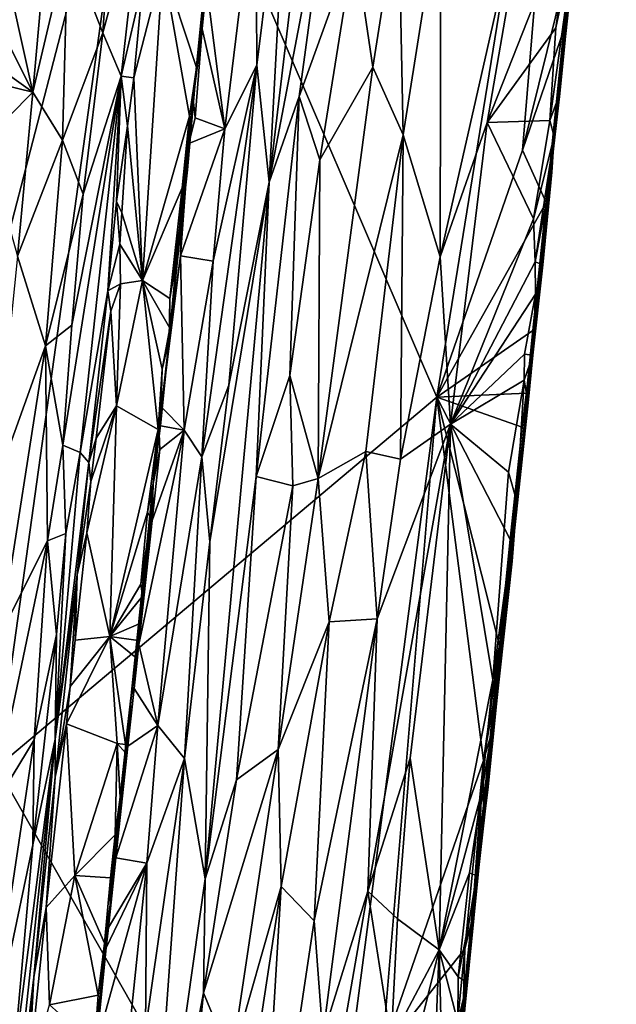
# Model space of a CAD drawing. Units: metres. Extents: x 21.3 to 29.9, y -9.5 to 16.
# Drawn here: x 26.6 to 28.2, y -4.6 to -1.9 of the extents above; entities that cross this region are included whole.
import ezdxf

# ---------------------------------------------------------------- set-up
doc = ezdxf.new("R2010")
doc.units = ezdxf.units.M

msp = doc.modelspace()

# ---------------------------------------------------------------- linework, layer by layer
at = {"layer": '1'}
for points in [[(28.0556, -2.3168, 0.2817), (28.1613, -1.2669, 0.106), (28.2365, -0.5648, 0.3502)], [(28.0556, -2.3168, 0.2817), (28.2365, -0.5648, 0.3502), (28.1682, -1.261, 0.8201)], [(27.7485, -2.9048, -0.2315), (26.9505, -1.0477, -1.2292), (28.1099, -0.6698, -0.1045)], [(27.7485, -2.9048, -0.2315), (28.1099, -0.6698, -0.1045), (27.9814, -2.2336, -0.0691)], [(27.9814, -2.2336, -0.0691), (28.1099, -0.6698, -0.1045), (28.1155, -1.6899, 0.009)], [(26.552, -3.9109, -1.3254), (26.5742, -2.4989, -1.4517), (26.9505, -1.0477, -1.2292)], [(27.7485, -2.9048, -0.2315), (26.552, -3.9109, -1.3254), (26.9505, -1.0477, -1.2292)], [(26.5742, -2.4989, -1.4517), (26.593, -1.7068, -1.5159), (26.9505, -1.0477, -1.2292)], [(27.4315, -1.1472, 0.6605), (27.3486, -1.2782, 0.5072), (27.2924, -2.3201, 0.631)], [(27.4315, -1.1472, 0.6605), (27.2924, -2.3201, 0.631), (27.4642, -1.4185, 0.7529)], [(26.5671, -1.7019, -0.2567), (26.6496, -2.0756, -0.2062), (26.7317, -1.1528, -0.2145)], [(26.7317, -1.1528, -0.2145), (26.6496, -2.0756, -0.2062), (26.745, -1.671, -0.1739)], [(27.2559, -1.4849, 0.4064), (27.2585, -2.0019, 0.4797), (27.3486, -1.2782, 0.5072)], [(27.3486, -1.2782, 0.5072), (27.2585, -2.0019, 0.4797), (27.2924, -2.3201, 0.631)], [(28.0556, -2.3168, 0.2817), (28.1682, -1.261, 0.8201), (28.1542, -1.4053, 0.8201)], [(28.0556, -2.3168, 0.2817), (28.1155, -1.6899, 0.009), (28.1613, -1.2669, 0.106)], [(27.7588, -1.5426, 0.9396), (27.7576, -2.5232, 0.9433), (28.0288, -1.3265, 0.9144)], [(28.0288, -1.3265, 0.9144), (27.7576, -2.5232, 0.9433), (27.8851, -2.158, 0.9239)], [(28.0288, -1.3265, 0.9144), (27.8851, -2.158, 0.9239), (28.1198, -1.5624, 0.853)], [(27.2924, -2.3201, 0.631), (27.3737, -2.0871, 0.7295), (27.4642, -1.4185, 0.7529)], [(27.4642, -1.4185, 0.7529), (27.3737, -2.0871, 0.7295), (27.5245, -1.6706, 0.8375)], [(28.1255, -1.6497, 0.8365), (28.0556, -2.3168, 0.2817), (28.1542, -1.4053, 0.8201)], [(27.122, -1.785, 0.3376), (27.1721, -2.1753, 0.3978), (27.2559, -1.4849, 0.4064)], [(27.2559, -1.4849, 0.4064), (27.1721, -2.1753, 0.3978), (27.2585, -2.0019, 0.4797)], [(26.8653, -1.5366, -0.0693), (26.8396, -1.9138, -0.05), (26.9473, -1.5163, 0.1104)], [(26.8396, -1.9138, -0.05), (26.8898, -2.0316, 0.0961), (26.9473, -1.5163, 0.1104)], [(26.9473, -1.5163, 0.1104), (26.8898, -2.0316, 0.0961), (26.9486, -1.7777, 0.2068)], [(26.745, -1.671, -0.1739), (26.8396, -1.9138, -0.05), (26.8653, -1.5366, -0.0693)], [(27.6442, -1.5647, 0.907), (27.6563, -2.192, 0.9342), (27.7588, -1.5426, 0.9396)], [(27.7588, -1.5426, 0.9396), (27.6563, -2.192, 0.9342), (27.7576, -2.5232, 0.9433)], [(27.5245, -1.6706, 0.8375), (27.5738, -2.0079, 0.8951), (27.6442, -1.5647, 0.907)], [(27.5738, -2.0079, 0.8951), (27.6563, -2.192, 0.9342), (27.6442, -1.5647, 0.907)], [(28.1198, -1.5624, 0.853), (27.8851, -2.158, 0.9239), (28.0719, -1.9009, 0.8611)], [(28.1198, -1.5624, 0.853), (28.0719, -1.9009, 0.8611), (28.1255, -1.6497, 0.8365)], [(27.0853, -2.0948, 0.3226), (27.129, -1.6596, 0.3069), (27.0944, -2.0086, 0.2347)], [(27.129, -1.6596, 0.3069), (27.0853, -2.0948, 0.3226), (27.1097, -1.9029, 0.3387)], [(27.0944, -2.0086, 0.2347), (27.129, -1.6596, 0.3069), (27.1294, -1.7157, 0.2599)], [(27.129, -1.6596, 0.3069), (27.1097, -1.9029, 0.3387), (27.122, -1.785, 0.3376)], [(28.1255, -1.6497, 0.8365), (28.0719, -1.9009, 0.8611), (28.0554, -2.1525, 0.8566)], [(28.1255, -1.6497, 0.8365), (28.0554, -2.1525, 0.8566), (28.0833, -2.0789, 0.821)], [(28.1255, -1.6497, 0.8365), (28.0833, -2.0789, 0.821), (28.0556, -2.3168, 0.2817)], [(26.6496, -2.0756, -0.2062), (26.7302, -2.2064, -0.1384), (26.745, -1.671, -0.1739)], [(26.745, -1.671, -0.1739), (26.7302, -2.2064, -0.1384), (26.8396, -1.9138, -0.05)], [(27.3737, -2.0871, 0.7295), (27.4303, -2.2596, 0.8108), (27.5245, -1.6706, 0.8375)], [(27.4303, -2.2596, 0.8108), (27.5738, -2.0079, 0.8951), (27.5245, -1.6706, 0.8375)], [(26.5671, -1.7019, -0.2567), (26.5553, -1.8893, -0.2525), (26.6496, -2.0756, -0.2062)], [(27.1254, -1.7063, 0.2315), (27.0034, -1.7303, 0.223), (27.0944, -2.0086, 0.2347)], [(27.1254, -1.7063, 0.2315), (27.0944, -2.0086, 0.2347), (27.1294, -1.7157, 0.2599)], [(28.0936, -1.9065, 0.0105), (27.9814, -2.2336, -0.0691), (28.1155, -1.6899, 0.009)], [(28.0556, -2.3168, 0.2817), (28.0936, -1.9065, 0.0105), (28.1155, -1.6899, 0.009)], [(26.9486, -1.7777, 0.2068), (26.9239, -2.0367, 0.211), (27.0034, -1.7303, 0.223)], [(26.9239, -2.0367, 0.211), (26.9477, -2.5874, 0.2286), (27.0034, -1.7303, 0.223)], [(26.9477, -2.5874, 0.2286), (27.0758, -2.1406, 0.2313), (27.0034, -1.7303, 0.223)], [(27.0034, -1.7303, 0.223), (27.0758, -2.1406, 0.2313), (27.0944, -2.0086, 0.2347)], [(26.8898, -2.0316, 0.0961), (26.9239, -2.0367, 0.211), (26.9486, -1.7777, 0.2068)], [(27.122, -1.785, 0.3376), (27.1097, -1.9029, 0.3387), (27.1721, -2.1753, 0.3978)], [(26.5553, -1.8893, -0.2525), (26.5431, -2.0004, -0.2526), (26.6496, -2.0756, -0.2062)], [(26.7302, -2.2064, -0.1384), (26.7865, -2.3529, -0.0581), (26.8396, -1.9138, -0.05)], [(26.8396, -1.9138, -0.05), (26.7865, -2.3529, -0.0581), (26.8898, -2.0316, 0.0961)], [(27.1097, -1.9029, 0.3387), (27.0853, -2.0948, 0.3226), (27.0914, -2.1454, 0.3456)], [(27.1097, -1.9029, 0.3387), (27.0914, -2.1454, 0.3456), (27.1721, -2.1753, 0.3978)], [(27.8851, -2.158, 0.9239), (28.0554, -2.1525, 0.8566), (28.0719, -1.9009, 0.8611)], [(28.0453, -2.3751, 0.0151), (27.9814, -2.2336, -0.0691), (28.0936, -1.9065, 0.0105)], [(28.0556, -2.3168, 0.2817), (28.0453, -2.3751, 0.0151), (28.0936, -1.9065, 0.0105)], [(26.5431, -2.0004, -0.2526), (26.5332, -2.0475, -0.2541), (26.6496, -2.0756, -0.2062)], [(27.1396, -2.5347, 0.4027), (27.1088, -3.0672, 0.4304), (27.2585, -2.0019, 0.4797)], [(27.1088, -3.0672, 0.4304), (27.1822, -2.8725, 0.5111), (27.2585, -2.0019, 0.4797)], [(27.1721, -2.1753, 0.3978), (27.1396, -2.5347, 0.4027), (27.2585, -2.0019, 0.4797)], [(27.2585, -2.0019, 0.4797), (27.1822, -2.8725, 0.5111), (27.2924, -2.3201, 0.631)], [(27.4303, -2.2596, 0.8108), (27.4253, -3.126, 0.8783), (27.5738, -2.0079, 0.8951)], [(27.4253, -3.126, 0.8783), (27.6563, -2.192, 0.9342), (27.5738, -2.0079, 0.8951)], [(26.7555, -2.7094, -0.0492), (26.7313, -3.0351, -0.035), (26.8898, -2.0316, 0.0961)], [(26.7313, -3.0351, -0.035), (26.7778, -3.0556, 0.0609), (26.8898, -2.0316, 0.0961)], [(26.7865, -2.3529, -0.0581), (26.7555, -2.7094, -0.0492), (26.8898, -2.0316, 0.0961)], [(26.8898, -2.0316, 0.0961), (26.7778, -3.0556, 0.0609), (26.8539, -2.6155, 0.1946)], [(26.8773, -2.3725, 0.1904), (26.8898, -2.0316, 0.0961), (26.8539, -2.6155, 0.1946)], [(26.8898, -2.0316, 0.0961), (26.8773, -2.3725, 0.1904), (26.9069, -2.1671, 0.2061)], [(26.8898, -2.0316, 0.0961), (26.9069, -2.1671, 0.2061), (26.9239, -2.0367, 0.211)], [(27.0758, -2.1406, 0.2313), (27.0702, -2.2863, 0.253), (27.0944, -2.0086, 0.2347)], [(27.0702, -2.2863, 0.253), (27.0853, -2.0948, 0.3226), (27.0944, -2.0086, 0.2347)], [(26.5332, -2.0475, -0.2541), (26.5186, -2.207, -0.2529), (26.6496, -2.0756, -0.2062)], [(26.9069, -2.1671, 0.2061), (26.9477, -2.5874, 0.2286), (26.9239, -2.0367, 0.211)], [(26.5186, -2.207, -0.2529), (26.6082, -2.5213, -0.2028), (26.6496, -2.0756, -0.2062)], [(26.6496, -2.0756, -0.2062), (26.6082, -2.5213, -0.2028), (26.7302, -2.2064, -0.1384)], [(27.2924, -2.3201, 0.631), (27.2567, -3.1203, 0.7179), (27.3737, -2.0871, 0.7295)], [(27.3737, -2.0871, 0.7295), (27.2567, -3.1203, 0.7179), (27.3484, -2.8455, 0.7948)], [(27.3737, -2.0871, 0.7295), (27.3484, -2.8455, 0.7948), (27.4303, -2.2596, 0.8108)], [(28.0554, -2.1525, 0.8566), (28.0672, -2.1965, 0.8391), (28.0833, -2.0789, 0.821)], [(28.0672, -2.1965, 0.8391), (28.0556, -2.3168, 0.2817), (28.0833, -2.0789, 0.821)], [(27.055, -2.3762, 0.3263), (27.0853, -2.0948, 0.3226), (27.0702, -2.2863, 0.253)], [(27.0853, -2.0948, 0.3226), (27.055, -2.3762, 0.3263), (27.0738, -2.215, 0.3339)], [(27.0853, -2.0948, 0.3226), (27.0738, -2.215, 0.3339), (27.0914, -2.1454, 0.3456)], [(26.9477, -2.5874, 0.2286), (27.0559, -2.3356, 0.2318), (27.0758, -2.1406, 0.2313)], [(27.0758, -2.1406, 0.2313), (27.0559, -2.3356, 0.2318), (27.0702, -2.2863, 0.253)], [(26.8773, -2.3725, 0.1904), (26.8914, -2.4034, 0.2138), (26.9069, -2.1671, 0.2061)], [(26.9069, -2.1671, 0.2061), (26.8914, -2.4034, 0.2138), (26.9477, -2.5874, 0.2286)], [(27.0914, -2.1454, 0.3456), (27.0738, -2.215, 0.3339), (27.1721, -2.1753, 0.3978)], [(27.8851, -2.158, 0.9239), (27.7576, -2.5232, 0.9433), (27.7856, -2.9782, 0.9316)], [(28.0114, -2.4197, 0.8639), (27.8851, -2.158, 0.9239), (27.7856, -2.9782, 0.9316)], [(27.8851, -2.158, 0.9239), (28.0114, -2.4197, 0.8639), (28.0554, -2.1525, 0.8566)], [(28.0554, -2.1525, 0.8566), (28.0114, -2.4197, 0.8639), (28.0672, -2.1965, 0.8391)], [(27.0738, -2.215, 0.3339), (27.0515, -2.5204, 0.3458), (27.1721, -2.1753, 0.3978)], [(27.1721, -2.1753, 0.3978), (27.0515, -2.5204, 0.3458), (27.1396, -2.5347, 0.4027)], [(27.4253, -3.126, 0.8783), (27.5548, -3.0528, 0.9326), (27.6563, -2.192, 0.9342)], [(27.5548, -3.0528, 0.9326), (27.6493, -3.0733, 0.9446), (27.6563, -2.192, 0.9342)], [(27.6563, -2.192, 0.9342), (27.6493, -3.0733, 0.9446), (27.7576, -2.5232, 0.9433)], [(26.6082, -2.5213, -0.2028), (26.6842, -2.7657, -0.1256), (26.7302, -2.2064, -0.1384)], [(26.7302, -2.2064, -0.1384), (26.6842, -2.7657, -0.1256), (26.7865, -2.3529, -0.0581)], [(27.055, -2.3762, 0.3263), (27.0515, -2.5204, 0.3458), (27.0738, -2.215, 0.3339)], [(28.0157, -2.537, 0.8557), (28.0672, -2.1965, 0.8391), (28.0114, -2.4197, 0.8639)], [(28.0672, -2.1965, 0.8391), (28.0157, -2.537, 0.8557), (28.0612, -2.293, 0.8237)], [(28.0672, -2.1965, 0.8391), (28.0612, -2.293, 0.8237), (28.0556, -2.3168, 0.2817)], [(27.7485, -2.9048, -0.2315), (27.9814, -2.2336, -0.0691), (28.0453, -2.3751, 0.0151)], [(27.4303, -2.2596, 0.8108), (27.3484, -2.8455, 0.7948), (27.4253, -3.126, 0.8783)], [(27.0222, -2.6368, 0.2313), (27.0478, -2.4886, 0.2521), (27.0702, -2.2863, 0.253)], [(27.0559, -2.3356, 0.2318), (27.0222, -2.6368, 0.2313), (27.0702, -2.2863, 0.253)], [(27.0478, -2.4886, 0.2521), (27.055, -2.3762, 0.3263), (27.0702, -2.2863, 0.253)], [(28.0157, -2.537, 0.8557), (28.0362, -2.5452, 0.8283), (28.0612, -2.293, 0.8237)], [(28.0612, -2.293, 0.8237), (28.0362, -2.5452, 0.8283), (28.0556, -2.3168, 0.2817)], [(27.1305, -3.2978, 0.4954), (27.1183, -4.2148, 0.6828), (27.2924, -2.3201, 0.631)], [(27.2924, -2.3201, 0.631), (27.1183, -4.2148, 0.6828), (27.2567, -3.1203, 0.7179)], [(27.1822, -2.8725, 0.5111), (27.1305, -3.2978, 0.4954), (27.2924, -2.3201, 0.631)], [(28.0556, -2.3168, 0.2817), (27.8733, -4.0747, 0.3753), (28.0116, -2.7356, 0.1958)], [(27.8733, -4.0747, 0.3753), (28.0556, -2.3168, 0.2817), (27.9968, -2.92, 0.8211)], [(28.0091, -2.7905, 0.8328), (27.9968, -2.92, 0.8211), (28.0556, -2.3168, 0.2817)], [(28.0091, -2.7905, 0.8328), (28.0556, -2.3168, 0.2817), (28.0362, -2.5452, 0.8283)], [(28.0116, -2.7356, 0.1958), (28.0453, -2.3751, 0.0151), (28.0556, -2.3168, 0.2817)], [(26.6842, -2.7657, -0.1256), (26.7555, -2.7094, -0.0492), (26.7865, -2.3529, -0.0581)], [(27.0559, -2.3356, 0.2318), (26.9477, -2.5874, 0.2286), (27.0222, -2.6368, 0.2313)], [(26.8773, -2.3725, 0.1904), (26.8539, -2.6155, 0.1946), (26.8863, -2.4884, 0.2155)], [(26.8773, -2.3725, 0.1904), (26.8863, -2.4884, 0.2155), (26.8914, -2.4034, 0.2138)], [(27.0201, -2.748, 0.3068), (27.055, -2.3762, 0.3263), (27.0478, -2.4886, 0.2521)], [(27.055, -2.3762, 0.3263), (27.0201, -2.748, 0.3068), (27.0515, -2.5204, 0.3458)], [(28.009, -2.7235, 0.0174), (27.7485, -2.9048, -0.2315), (28.0453, -2.3751, 0.0151)], [(28.0116, -2.7356, 0.1958), (28.009, -2.7235, 0.0174), (28.0453, -2.3751, 0.0151)], [(26.8914, -2.4034, 0.2138), (26.8863, -2.4884, 0.2155), (26.9477, -2.5874, 0.2286)], [(28.0114, -2.4197, 0.8639), (27.7856, -2.9782, 0.9316), (28.0157, -2.537, 0.8557)], [(26.8863, -2.4884, 0.2155), (26.8539, -2.6155, 0.1946), (26.8883, -2.5963, 0.2199)], [(26.8863, -2.4884, 0.2155), (26.8883, -2.5963, 0.2199), (26.9477, -2.5874, 0.2286)], [(27.0222, -2.6368, 0.2313), (27.0201, -2.748, 0.3068), (27.0478, -2.4886, 0.2521)], [(26.6082, -2.5213, -0.2028), (26.5422, -3.1573, -0.2015), (26.6842, -2.7657, -0.1256)], [(27.0201, -2.748, 0.3068), (26.9994, -2.932, 0.3358), (27.0515, -2.5204, 0.3458)], [(26.9994, -2.932, 0.3358), (27.0607, -2.9943, 0.3815), (27.0515, -2.5204, 0.3458)], [(27.0515, -2.5204, 0.3458), (27.0607, -2.9943, 0.3815), (27.1396, -2.5347, 0.4027)], [(27.1396, -2.5347, 0.4027), (27.0607, -2.9943, 0.3815), (27.1088, -3.0672, 0.4304)], [(27.7576, -2.5232, 0.9433), (27.6493, -3.0733, 0.9446), (27.7856, -2.9782, 0.9316)], [(27.7856, -2.9782, 0.9316), (28.0166, -2.625, 0.8492), (28.0157, -2.537, 0.8557)], [(28.0157, -2.537, 0.8557), (28.0166, -2.625, 0.8492), (28.0362, -2.5452, 0.8283)], [(28.0166, -2.625, 0.8492), (28.0091, -2.7905, 0.8328), (28.0362, -2.5452, 0.8283)], [(26.8539, -2.6155, 0.1946), (26.862, -2.6714, 0.2127), (26.8883, -2.5963, 0.2199)], [(26.862, -2.6714, 0.2127), (26.877, -2.9282, 0.2245), (26.8883, -2.5963, 0.2199)], [(26.877, -2.9282, 0.2245), (26.99, -2.9926, 0.2345), (26.9477, -2.5874, 0.2286)], [(26.8883, -2.5963, 0.2199), (26.877, -2.9282, 0.2245), (26.9477, -2.5874, 0.2286)], [(26.9477, -2.5874, 0.2286), (26.99, -2.9926, 0.2345), (27.0015, -2.8287, 0.2308)], [(26.9477, -2.5874, 0.2286), (27.0015, -2.8287, 0.2308), (27.0222, -2.7174, 0.2374)], [(26.9477, -2.5874, 0.2286), (27.0222, -2.7174, 0.2374), (27.0222, -2.6368, 0.2313)], [(26.7778, -3.0556, 0.0609), (26.8015, -3.0821, 0.1845), (26.8539, -2.6155, 0.1946)], [(26.8539, -2.6155, 0.1946), (26.8015, -3.0821, 0.1845), (26.862, -2.6714, 0.2127)], [(27.0222, -2.6368, 0.2313), (27.0222, -2.7174, 0.2374), (27.0201, -2.748, 0.3068)], [(27.7856, -2.9782, 0.9316), (27.9868, -2.7883, 0.8579), (28.0166, -2.625, 0.8492)], [(28.0166, -2.625, 0.8492), (27.9868, -2.7883, 0.8579), (28.0091, -2.7905, 0.8328)], [(26.8015, -3.0821, 0.1845), (26.822, -3.0163, 0.2084), (26.862, -2.6714, 0.2127)], [(26.862, -2.6714, 0.2127), (26.822, -3.0163, 0.2084), (26.877, -2.9282, 0.2245)], [(26.6842, -2.7657, -0.1256), (26.7313, -3.0351, -0.035), (26.7555, -2.7094, -0.0492)], [(27.0222, -2.7174, 0.2374), (27.0015, -2.8287, 0.2308), (27.0201, -2.748, 0.3068)], [(27.9921, -2.8936, 0.0197), (27.7485, -2.9048, -0.2315), (28.009, -2.7235, 0.0174)], [(28.0116, -2.7356, 0.1958), (27.9921, -2.8936, 0.0197), (28.009, -2.7235, 0.0174)], [(27.0015, -2.8287, 0.2308), (26.9965, -2.9823, 0.2468), (27.0201, -2.748, 0.3068)], [(26.9965, -2.9823, 0.2468), (26.9994, -2.932, 0.3358), (27.0201, -2.748, 0.3068)], [(27.8733, -4.0747, 0.3753), (27.9808, -2.9867, 0.0162), (28.0116, -2.7356, 0.1958)], [(27.9808, -2.9867, 0.0162), (27.9921, -2.8936, 0.0197), (28.0116, -2.7356, 0.1958)], [(26.5422, -3.1573, -0.2015), (26.5612, -3.5506, -0.1623), (26.6842, -2.7657, -0.1256)], [(26.6842, -2.7657, -0.1256), (26.5612, -3.5506, -0.1623), (26.6891, -3.2953, -0.0549)], [(26.6842, -2.7657, -0.1256), (26.6891, -3.2953, -0.0549), (26.7313, -3.0351, -0.035)], [(27.7856, -2.9782, 0.9316), (27.9856, -2.8589, 0.8552), (27.9868, -2.7883, 0.8579)], [(27.9868, -2.7883, 0.8579), (27.9856, -2.8589, 0.8552), (28.0091, -2.7905, 0.8328)], [(27.9856, -2.8589, 0.8552), (27.9968, -2.92, 0.8211), (28.0091, -2.7905, 0.8328)], [(27.0015, -2.8287, 0.2308), (26.99, -2.9926, 0.2345), (26.9965, -2.9823, 0.2468)], [(27.3484, -2.8455, 0.7948), (27.2567, -3.1203, 0.7179), (27.357, -3.1461, 0.8302)], [(27.3484, -2.8455, 0.7948), (27.357, -3.1461, 0.8302), (27.4253, -3.126, 0.8783)], [(27.7856, -2.9782, 0.9316), (27.9435, -3.1088, 0.8645), (27.9856, -2.8589, 0.8552)], [(27.9856, -2.8589, 0.8552), (27.9435, -3.1088, 0.8645), (27.9655, -3.1885, 0.8376)], [(27.9856, -2.8589, 0.8552), (27.9655, -3.1885, 0.8376), (27.9968, -2.92, 0.8211)], [(27.1088, -3.0672, 0.4304), (27.1305, -3.2978, 0.4954), (27.1822, -2.8725, 0.5111)], [(27.4177, -5.4327, -0.2922), (26.552, -3.9109, -1.3254), (27.7485, -2.9048, -0.2315)], [(27.4177, -5.4327, -0.2922), (27.7485, -2.9048, -0.2315), (27.5994, -4.6889, -0.1866)], [(27.5994, -4.6889, -0.1866), (27.7485, -2.9048, -0.2315), (27.875, -3.8932, -0.0001)], [(27.9808, -2.9867, 0.0162), (27.7485, -2.9048, -0.2315), (27.9921, -2.8936, 0.0197)], [(27.875, -3.8932, -0.0001), (27.7485, -2.9048, -0.2315), (27.9187, -3.5804, 0.0159)], [(27.9187, -3.5804, 0.0159), (27.7485, -2.9048, -0.2315), (27.9482, -3.2922, 0.0136)], [(27.9482, -3.2922, 0.0136), (27.7485, -2.9048, -0.2315), (27.9808, -2.9867, 0.0162)], [(26.8071, -3.1344, 0.2083), (26.7964, -3.2739, 0.2114), (26.877, -2.9282, 0.2245)], [(26.7964, -3.2739, 0.2114), (26.859, -3.5552, 0.2314), (26.877, -2.9282, 0.2245)], [(26.822, -3.0163, 0.2084), (26.8071, -3.1344, 0.2083), (26.877, -2.9282, 0.2245)], [(26.859, -3.5552, 0.2314), (26.99, -2.9926, 0.2345), (26.877, -2.9282, 0.2245)], [(26.9994, -2.932, 0.3358), (26.9965, -2.9823, 0.2468), (26.9922, -2.9817, 0.3272)], [(26.9994, -2.932, 0.3358), (26.9922, -2.9817, 0.3272), (27.0607, -2.9943, 0.3815)], [(27.9655, -3.1885, 0.8376), (27.8733, -4.0747, 0.3753), (27.9968, -2.92, 0.8211)], [(26.99, -2.9926, 0.2345), (26.859, -3.5552, 0.2314), (26.9615, -3.2173, 0.2329)], [(26.9378, -3.5776, 0.3438), (27.0607, -2.9943, 0.3815), (26.9737, -3.2401, 0.3433)], [(26.9378, -3.5776, 0.3438), (26.9893, -3.7974, 0.3909), (27.0607, -2.9943, 0.3815)], [(26.99, -2.9926, 0.2345), (26.9615, -3.2173, 0.2329), (26.9764, -3.1396, 0.2662)], [(26.9945, -3.0474, 0.3431), (26.9737, -3.2401, 0.3433), (27.0607, -2.9943, 0.3815)], [(26.9965, -2.9823, 0.2468), (26.9764, -3.1396, 0.2662), (26.9922, -2.9817, 0.3272)], [(26.9922, -2.9817, 0.3272), (26.9764, -3.1396, 0.2662), (26.9945, -3.0474, 0.3431)], [(26.9764, -3.1396, 0.2662), (26.9965, -2.9823, 0.2468), (26.99, -2.9926, 0.2345)], [(27.0607, -2.9943, 0.3815), (26.9893, -3.7974, 0.3909), (27.1088, -3.0672, 0.4304)], [(26.9922, -2.9817, 0.3272), (26.9945, -3.0474, 0.3431), (27.0607, -2.9943, 0.3815)], [(27.5858, -3.5072, 0.9459), (27.5607, -4.2482, 0.9455), (27.7856, -2.9782, 0.9316)], [(27.7856, -2.9782, 0.9316), (27.5607, -4.2482, 0.9455), (27.6755, -3.8862, 0.9348)], [(27.6493, -3.0733, 0.9446), (27.5858, -3.5072, 0.9459), (27.7856, -2.9782, 0.9316)], [(27.7856, -2.9782, 0.9316), (27.6755, -3.8862, 0.9348), (27.7548, -4.4077, 0.8851)], [(27.7856, -2.9782, 0.9316), (27.7548, -4.4077, 0.8851), (27.9009, -3.6736, 0.8566)], [(27.7856, -2.9782, 0.9316), (27.9009, -3.6736, 0.8566), (27.9435, -3.1088, 0.8645)], [(27.9482, -3.2922, 0.0136), (27.9808, -2.9867, 0.0162), (27.8733, -4.0747, 0.3753)], [(26.8015, -3.0821, 0.1845), (26.8071, -3.1344, 0.2083), (26.822, -3.0163, 0.2084)], [(26.7313, -3.0351, -0.035), (26.6891, -3.2953, -0.0549), (26.7392, -3.2758, 0.0248)], [(26.7313, -3.0351, -0.035), (26.7392, -3.2758, 0.0248), (26.7778, -3.0556, 0.0609)], [(26.9764, -3.1396, 0.2662), (26.9737, -3.2401, 0.3433), (26.9945, -3.0474, 0.3431)], [(26.7778, -3.0556, 0.0609), (26.7392, -3.2758, 0.0248), (26.7102, -3.8352, 0.12)], [(26.7778, -3.0556, 0.0609), (26.7102, -3.8352, 0.12), (26.8015, -3.0821, 0.1845)], [(26.9893, -3.7974, 0.3909), (27.0624, -3.8873, 0.4838), (27.1088, -3.0672, 0.4304)], [(27.1088, -3.0672, 0.4304), (27.0624, -3.8873, 0.4838), (27.1305, -3.2978, 0.4954)], [(27.5548, -3.0528, 0.9326), (27.4253, -3.126, 0.8783), (27.4556, -3.5154, 0.9158)], [(27.4556, -3.5154, 0.9158), (27.5858, -3.5072, 0.9459), (27.5548, -3.0528, 0.9326)], [(27.5548, -3.0528, 0.9326), (27.5858, -3.5072, 0.9459), (27.6493, -3.0733, 0.9446)], [(26.8015, -3.0821, 0.1845), (26.7102, -3.8352, 0.12), (26.7705, -3.3877, 0.19)], [(26.8015, -3.0821, 0.1845), (26.7705, -3.3877, 0.19), (26.8071, -3.1344, 0.2083)], [(27.1183, -4.2148, 0.6828), (27.2033, -3.9458, 0.7617), (27.2567, -3.1203, 0.7179)], [(27.2567, -3.1203, 0.7179), (27.2033, -3.9458, 0.7617), (27.357, -3.1461, 0.8302)], [(27.357, -3.1461, 0.8302), (27.3169, -3.8631, 0.8584), (27.4253, -3.126, 0.8783)], [(27.4253, -3.126, 0.8783), (27.3169, -3.8631, 0.8584), (27.4556, -3.5154, 0.9158)], [(27.9435, -3.1088, 0.8645), (27.9009, -3.6736, 0.8566), (27.9655, -3.1885, 0.8376)], [(26.7705, -3.3877, 0.19), (26.7964, -3.2739, 0.2114), (26.8071, -3.1344, 0.2083)], [(26.9475, -3.4456, 0.2386), (26.917, -3.7161, 0.3133), (26.9764, -3.1396, 0.2662)], [(26.9764, -3.1396, 0.2662), (26.917, -3.7161, 0.3133), (26.9378, -3.5776, 0.3438)], [(26.9764, -3.1396, 0.2662), (26.9378, -3.5776, 0.3438), (26.9737, -3.2401, 0.3433)], [(26.9706, -3.2351, 0.2422), (26.9475, -3.4456, 0.2386), (26.9764, -3.1396, 0.2662)], [(26.9615, -3.2173, 0.2329), (26.9706, -3.2351, 0.2422), (26.9764, -3.1396, 0.2662)], [(27.2033, -3.9458, 0.7617), (27.3169, -3.8631, 0.8584), (27.357, -3.1461, 0.8302)], [(27.9528, -3.3505, 0.8168), (27.8733, -4.0747, 0.3753), (27.9655, -3.1885, 0.8376)], [(27.9655, -3.1885, 0.8376), (27.9009, -3.6736, 0.8566), (27.9387, -3.4769, 0.8232)], [(27.9655, -3.1885, 0.8376), (27.9387, -3.4769, 0.8232), (27.9528, -3.3505, 0.8168)], [(26.859, -3.5552, 0.2314), (26.943, -3.4137, 0.2343), (26.9615, -3.2173, 0.2329)], [(26.9615, -3.2173, 0.2329), (26.943, -3.4137, 0.2343), (26.9706, -3.2351, 0.2422)], [(26.9475, -3.4456, 0.2386), (26.9706, -3.2351, 0.2422), (26.943, -3.4137, 0.2343)], [(26.6891, -3.2953, -0.0549), (26.7141, -3.55, 0.032), (26.7392, -3.2758, 0.0248)], [(26.7392, -3.2758, 0.0248), (26.7141, -3.55, 0.032), (26.7102, -3.8352, 0.12)], [(26.7705, -3.3877, 0.19), (26.7647, -3.5656, 0.2113), (26.7964, -3.2739, 0.2114)], [(26.7964, -3.2739, 0.2114), (26.7647, -3.5656, 0.2113), (26.859, -3.5552, 0.2314)], [(27.9187, -3.5804, 0.0159), (27.9482, -3.2922, 0.0136), (27.8733, -4.0747, 0.3753)], [(26.5348, -4.0295, -0.1404), (26.6528, -3.8365, -0.0267), (26.6891, -3.2953, -0.0549)], [(26.5612, -3.5506, -0.1623), (26.5348, -4.0295, -0.1404), (26.6891, -3.2953, -0.0549)], [(26.6891, -3.2953, -0.0549), (26.6528, -3.8365, -0.0267), (26.7141, -3.55, 0.032)], [(27.1305, -3.2978, 0.4954), (27.0624, -3.8873, 0.4838), (27.1183, -4.2148, 0.6828)], [(27.9387, -3.4769, 0.8232), (27.8733, -4.0747, 0.3753), (27.9528, -3.3505, 0.8168)], [(26.7102, -3.8352, 0.12), (26.7106, -3.9385, 0.1865), (26.7705, -3.3877, 0.19)], [(26.7705, -3.3877, 0.19), (26.7106, -3.9385, 0.1865), (26.7506, -3.6919, 0.2106)], [(26.7705, -3.3877, 0.19), (26.7506, -3.6919, 0.2106), (26.7647, -3.5656, 0.2113)], [(26.859, -3.5552, 0.2314), (26.9475, -3.4456, 0.2386), (26.943, -3.4137, 0.2343)], [(26.859, -3.5552, 0.2314), (26.9366, -3.5221, 0.2346), (26.9475, -3.4456, 0.2386)], [(26.9475, -3.4456, 0.2386), (26.9359, -3.5661, 0.2437), (26.917, -3.7161, 0.3133)], [(26.9366, -3.5221, 0.2346), (26.9359, -3.5661, 0.2437), (26.9475, -3.4456, 0.2386)], [(27.8733, -4.0747, 0.3753), (27.9387, -3.4769, 0.8232), (27.9276, -3.5778, 0.8215)], [(27.9009, -3.6736, 0.8566), (27.9276, -3.5778, 0.8215), (27.9387, -3.4769, 0.8232)], [(27.4146, -4.3288, 0.9321), (27.4383, -4.6419, 0.9451), (27.5858, -3.5072, 0.9459)], [(27.4556, -3.5154, 0.9158), (27.4146, -4.3288, 0.9321), (27.5858, -3.5072, 0.9459)], [(27.5858, -3.5072, 0.9459), (27.4383, -4.6419, 0.9451), (27.5607, -4.2482, 0.9455)], [(26.9366, -3.5221, 0.2346), (26.859, -3.5552, 0.2314), (26.9359, -3.5661, 0.2437)], [(27.3169, -3.8631, 0.8584), (27.3247, -4.2354, 0.8882), (27.4556, -3.5154, 0.9158)], [(27.4556, -3.5154, 0.9158), (27.3247, -4.2354, 0.8882), (27.4146, -4.3288, 0.9321)], [(26.6528, -3.8365, -0.0267), (26.6497, -4.1219, 0.0206), (26.7141, -3.55, 0.032)], [(26.6497, -4.1219, 0.0206), (26.7102, -3.8352, 0.12), (26.7141, -3.55, 0.032)], [(26.7506, -3.6919, 0.2106), (26.7414, -3.7933, 0.2134), (26.859, -3.5552, 0.2314)], [(26.859, -3.5552, 0.2314), (26.7414, -3.7933, 0.2134), (26.8789, -3.8463, 0.2345)], [(26.7647, -3.5656, 0.2113), (26.7506, -3.6919, 0.2106), (26.859, -3.5552, 0.2314)], [(26.859, -3.5552, 0.2314), (26.8789, -3.8463, 0.2345), (26.9018, -3.849, 0.2346)], [(26.9305, -3.6133, 0.2375), (26.859, -3.5552, 0.2314), (26.9018, -3.849, 0.2346)], [(26.859, -3.5552, 0.2314), (26.9305, -3.6133, 0.2375), (26.9359, -3.5661, 0.2437)], [(26.9359, -3.5661, 0.2437), (26.9305, -3.6133, 0.2375), (26.917, -3.7161, 0.3133)], [(26.917, -3.7161, 0.3133), (26.9251, -3.6971, 0.3433), (26.9378, -3.5776, 0.3438)], [(26.9378, -3.5776, 0.3438), (26.9251, -3.6971, 0.3433), (26.9893, -3.7974, 0.3909)], [(27.9109, -3.7385, 0.8243), (27.8733, -4.0747, 0.3753), (27.9276, -3.5778, 0.8215)], [(27.9023, -3.7361, 0.0182), (27.9187, -3.5804, 0.0159), (27.8733, -4.0747, 0.3753)], [(27.875, -3.8932, -0.0001), (27.9187, -3.5804, 0.0159), (27.9023, -3.7361, 0.0182)], [(27.9009, -3.6736, 0.8566), (27.9109, -3.7385, 0.8243), (27.9276, -3.5778, 0.8215)], [(26.9018, -3.849, 0.2346), (26.917, -3.7161, 0.3133), (26.9305, -3.6133, 0.2375)], [(26.7106, -3.9385, 0.1865), (26.7414, -3.7933, 0.2134), (26.7506, -3.6919, 0.2106)], [(27.7548, -4.4077, 0.8851), (27.8695, -3.9819, 0.8557), (27.9009, -3.6736, 0.8566)], [(27.9009, -3.6736, 0.8566), (27.8695, -3.9819, 0.8557), (27.9109, -3.7385, 0.8243)], [(26.917, -3.7161, 0.3133), (26.8595, -4.2849, 0.2718), (26.8756, -4.1574, 0.342)], [(26.8866, -3.9923, 0.2376), (26.8595, -4.2849, 0.2718), (26.917, -3.7161, 0.3133)], [(26.917, -3.7161, 0.3133), (26.8756, -4.1574, 0.342), (26.9075, -3.8537, 0.3428)], [(26.8866, -3.9923, 0.2376), (26.917, -3.7161, 0.3133), (26.9011, -3.8721, 0.2363)], [(26.9011, -3.8721, 0.2363), (26.917, -3.7161, 0.3133), (26.9018, -3.849, 0.2346)], [(26.917, -3.7161, 0.3133), (26.9075, -3.8537, 0.3428), (26.9251, -3.6971, 0.3433)], [(26.9251, -3.6971, 0.3433), (26.9075, -3.8537, 0.3428), (26.9893, -3.7974, 0.3909)], [(27.8695, -3.9819, 0.8557), (27.8874, -3.9728, 0.8211), (27.9109, -3.7385, 0.8243)], [(27.8733, -4.0747, 0.3753), (27.8938, -3.831, 0.019), (27.9023, -3.7361, 0.0182)], [(27.8874, -3.9728, 0.8211), (27.8733, -4.0747, 0.3753), (27.9109, -3.7385, 0.8243)], [(27.8938, -3.831, 0.019), (27.875, -3.8932, -0.0001), (27.9023, -3.7361, 0.0182)], [(26.7106, -3.9385, 0.1865), (26.6861, -4.2923, 0.2096), (26.7414, -3.7933, 0.2134)], [(26.7414, -3.7933, 0.2134), (26.6861, -4.2923, 0.2096), (26.7633, -4.2051, 0.2292)], [(26.7414, -3.7933, 0.2134), (26.7633, -4.2051, 0.2292), (26.8789, -3.8463, 0.2345)], [(26.9075, -3.8537, 0.3428), (26.8756, -4.1574, 0.342), (26.9893, -3.7974, 0.3909)], [(26.8756, -4.1574, 0.342), (26.9593, -4.1721, 0.3982), (26.9893, -3.7974, 0.3909)], [(26.9893, -3.7974, 0.3909), (26.9593, -4.1721, 0.3982), (27.0624, -3.8873, 0.4838)], [(26.5348, -4.0295, -0.1404), (26.5122, -4.7714, -0.0835), (26.6528, -3.8365, -0.0267)], [(26.6528, -3.8365, -0.0267), (26.5122, -4.7714, -0.0835), (26.6497, -4.1219, 0.0206)], [(26.5953, -4.733, 0.0442), (26.5352, -5.4527, 0.0964), (26.7102, -3.8352, 0.12)], [(26.7102, -3.8352, 0.12), (26.5352, -5.4527, 0.0964), (26.6518, -4.4822, 0.1773)], [(26.6497, -4.1219, 0.0206), (26.5953, -4.733, 0.0442), (26.7102, -3.8352, 0.12)], [(26.7102, -3.8352, 0.12), (26.6518, -4.4822, 0.1773), (26.7106, -3.9385, 0.1865)], [(26.8789, -3.8463, 0.2345), (26.7633, -4.2051, 0.2292), (26.8734, -4.0945, 0.2341)], [(26.8789, -3.8463, 0.2345), (26.8734, -4.0945, 0.2341), (26.8866, -3.9923, 0.2376)], [(26.8789, -3.8463, 0.2345), (26.9011, -3.8721, 0.2363), (26.9018, -3.849, 0.2346)], [(26.8789, -3.8463, 0.2345), (26.8866, -3.9923, 0.2376), (26.9011, -3.8721, 0.2363)], [(27.8752, -4.0154, 0.0224), (27.8938, -3.831, 0.019), (27.8733, -4.0747, 0.3753)], [(27.8752, -4.0154, 0.0224), (27.875, -3.8932, -0.0001), (27.8938, -3.831, 0.019)], [(27.1138, -4.5247, 0.7295), (27.1894, -4.7088, 0.8284), (27.3169, -3.8631, 0.8584)], [(27.2033, -3.9458, 0.7617), (27.1138, -4.5247, 0.7295), (27.3169, -3.8631, 0.8584)], [(27.3169, -3.8631, 0.8584), (27.1894, -4.7088, 0.8284), (27.3247, -4.2354, 0.8882)], [(26.9593, -4.1721, 0.3982), (26.9556, -4.6241, 0.4432), (27.0624, -3.8873, 0.4838)], [(26.9556, -4.6241, 0.4432), (26.9556, -5.3595, 0.5922), (27.0624, -3.8873, 0.4838)], [(27.0624, -3.8873, 0.4838), (26.9556, -5.3595, 0.5922), (27.1183, -4.2148, 0.6828)], [(27.6755, -3.8862, 0.9348), (27.5607, -4.2482, 0.9455), (27.641, -4.3229, 0.9332)], [(27.5994, -4.6889, -0.1866), (27.875, -3.8932, -0.0001), (27.8244, -4.4045, 0.0049)], [(27.6755, -3.8862, 0.9348), (27.641, -4.3229, 0.9332), (27.7548, -4.4077, 0.8851)], [(27.8244, -4.4045, 0.0049), (27.875, -3.8932, -0.0001), (27.8502, -4.2454, 0.0209)], [(27.8502, -4.2454, 0.0209), (27.875, -3.8932, -0.0001), (27.8752, -4.0154, 0.0224)], [(26.3008, -4.6099, -1.5006), (26.552, -3.9109, -1.3254), (27.4177, -5.4327, -0.2922)], [(26.7106, -3.9385, 0.1865), (26.6518, -4.4822, 0.1773), (26.6861, -4.2923, 0.2096)], [(27.1183, -4.2148, 0.6828), (27.1138, -4.5247, 0.7295), (27.2033, -3.9458, 0.7617)], [(27.7548, -4.4077, 0.8851), (27.8376, -4.1983, 0.8621), (27.8695, -3.9819, 0.8557)], [(27.8695, -3.9819, 0.8557), (27.8376, -4.1983, 0.8621), (27.8594, -4.2072, 0.8364)], [(27.8695, -3.9819, 0.8557), (27.8594, -4.2072, 0.8364), (27.8794, -4.0302, 0.8327)], [(27.8695, -3.9819, 0.8557), (27.8794, -4.0302, 0.8327), (27.8874, -3.9728, 0.8211)], [(27.8794, -4.0302, 0.8327), (27.8733, -4.0747, 0.3753), (27.8874, -3.9728, 0.8211)], [(26.8866, -3.9923, 0.2376), (26.8734, -4.0945, 0.2341), (26.8595, -4.2849, 0.2718)], [(27.8733, -4.0747, 0.3753), (27.8502, -4.2454, 0.0209), (27.8752, -4.0154, 0.0224)], [(27.8594, -4.2072, 0.8364), (27.8733, -4.0747, 0.3753), (27.8794, -4.0302, 0.8327)], [(26.7633, -4.2051, 0.2292), (26.8609, -4.2122, 0.2334), (26.8734, -4.0945, 0.2341)], [(26.8734, -4.0945, 0.2341), (26.8609, -4.2122, 0.2334), (26.8595, -4.2849, 0.2718)], [(27.7215, -5.5322, 0.3275), (27.7834, -4.9042, 0.0277), (27.8733, -4.0747, 0.3753)], [(27.7851, -4.9495, 0.8238), (27.7215, -5.5322, 0.3275), (27.8733, -4.0747, 0.3753)], [(27.7834, -4.9042, 0.0277), (27.8211, -4.5381, 0.0251), (27.8733, -4.0747, 0.3753)], [(27.7851, -4.9495, 0.8238), (27.8733, -4.0747, 0.3753), (27.8122, -4.6959, 0.821)], [(27.8308, -4.4963, 0.8348), (27.8122, -4.6959, 0.821), (27.8733, -4.0747, 0.3753)], [(27.8733, -4.0747, 0.3753), (27.8211, -4.5381, 0.0251), (27.8419, -4.3369, 0.0249)], [(27.8308, -4.4963, 0.8348), (27.8733, -4.0747, 0.3753), (27.8594, -4.2072, 0.8364)], [(27.8733, -4.0747, 0.3753), (27.8419, -4.3369, 0.0249), (27.8502, -4.2454, 0.0209)], [(26.6497, -4.1219, 0.0206), (26.5122, -4.7714, -0.0835), (26.5953, -4.733, 0.0442)], [(26.9593, -4.1721, 0.3982), (26.8199, -4.6738, 0.3413), (26.9122, -4.6253, 0.4015)], [(26.8493, -4.4024, 0.3415), (26.8199, -4.6738, 0.3413), (26.9593, -4.1721, 0.3982)], [(26.855, -4.347, 0.3414), (26.8493, -4.4024, 0.3415), (26.9593, -4.1721, 0.3982)], [(26.8595, -4.2849, 0.2718), (26.855, -4.347, 0.3414), (26.8756, -4.1574, 0.342)], [(26.855, -4.347, 0.3414), (26.9593, -4.1721, 0.3982), (26.8756, -4.1574, 0.342)], [(26.9593, -4.1721, 0.3982), (26.9122, -4.6253, 0.4015), (26.9556, -4.6241, 0.4432)], [(27.8376, -4.1983, 0.8621), (27.7548, -4.4077, 0.8851), (27.8059, -4.4811, 0.8634)], [(27.8376, -4.1983, 0.8621), (27.8059, -4.4811, 0.8634), (27.8594, -4.2072, 0.8364)], [(26.6861, -4.2923, 0.2096), (26.6946, -4.5575, 0.2264), (26.7633, -4.2051, 0.2292)], [(26.7633, -4.2051, 0.2292), (26.6946, -4.5575, 0.2264), (26.8273, -4.5312, 0.2348)], [(26.8273, -4.5312, 0.2348), (26.844, -4.3892, 0.2369), (26.7633, -4.2051, 0.2292)], [(26.8609, -4.2122, 0.2334), (26.7633, -4.2051, 0.2292), (26.844, -4.3892, 0.2369)], [(26.8609, -4.2122, 0.2334), (26.844, -4.3892, 0.2369), (26.8595, -4.2849, 0.2718)], [(26.9556, -5.3595, 0.5922), (27.1138, -4.5247, 0.7295), (27.1183, -4.2148, 0.6828)], [(27.8059, -4.4811, 0.8634), (27.8308, -4.4963, 0.8348), (27.8594, -4.2072, 0.8364)], [(27.3247, -4.2354, 0.8882), (27.1437, -5.4262, 0.8547), (27.2554, -5.394, 0.917)], [(27.1894, -4.7088, 0.8284), (27.1437, -5.4262, 0.8547), (27.3247, -4.2354, 0.8882)], [(27.3247, -4.2354, 0.8882), (27.2554, -5.394, 0.917), (27.4146, -4.3288, 0.9321)], [(27.4383, -4.6419, 0.9451), (27.4183, -5.0647, 0.9483), (27.5607, -4.2482, 0.9455)], [(27.5607, -4.2482, 0.9455), (27.4183, -5.0647, 0.9483), (27.6245, -4.6538, 0.9283)], [(27.5607, -4.2482, 0.9455), (27.6245, -4.6538, 0.9283), (27.641, -4.3229, 0.9332)], [(27.8419, -4.3369, 0.0249), (27.8244, -4.4045, 0.0049), (27.8502, -4.2454, 0.0209)], [(26.6518, -4.4822, 0.1773), (26.6364, -4.7646, 0.2131), (26.6861, -4.2923, 0.2096)], [(26.6861, -4.2923, 0.2096), (26.6364, -4.7646, 0.2131), (26.6946, -4.5575, 0.2264)], [(26.8174, -4.6659, 0.2385), (26.81, -4.7906, 0.3193), (26.8595, -4.2849, 0.2718)], [(26.8595, -4.2849, 0.2718), (26.81, -4.7906, 0.3193), (26.8493, -4.4024, 0.3415)], [(26.8273, -4.5312, 0.2348), (26.8174, -4.6659, 0.2385), (26.8595, -4.2849, 0.2718)], [(26.844, -4.3892, 0.2369), (26.8273, -4.5312, 0.2348), (26.8595, -4.2849, 0.2718)], [(26.8595, -4.2849, 0.2718), (26.8493, -4.4024, 0.3415), (26.855, -4.347, 0.3414)], [(27.4146, -4.3288, 0.9321), (27.2554, -5.394, 0.917), (27.4383, -4.6419, 0.9451)], [(27.641, -4.3229, 0.9332), (27.6245, -4.6538, 0.9283), (27.7548, -4.4077, 0.8851)], [(27.8211, -4.5381, 0.0251), (27.8244, -4.4045, 0.0049), (27.8419, -4.3369, 0.0249)], [(26.81, -4.7906, 0.3193), (26.8199, -4.6738, 0.3413), (26.8493, -4.4024, 0.3415)], [(27.7548, -4.4077, 0.8851), (27.5478, -5.2468, 0.9351), (27.7116, -5.4604, 0.8601)], [(27.6245, -4.6538, 0.9283), (27.5478, -5.2468, 0.9351), (27.7548, -4.4077, 0.8851)], [(27.7837, -4.8151, 0.0086), (27.5994, -4.6889, -0.1866), (27.8244, -4.4045, 0.0049)], [(27.7686, -4.9521, 0.8553), (27.7548, -4.4077, 0.8851), (27.7116, -5.4604, 0.8601)], [(27.7548, -4.4077, 0.8851), (27.7686, -4.9521, 0.8553), (27.8058, -4.6044, 0.855)], [(27.7548, -4.4077, 0.8851), (27.8058, -4.6044, 0.855), (27.8059, -4.4811, 0.8634)], [(27.7837, -4.8151, 0.0086), (27.8244, -4.4045, 0.0049), (27.8211, -4.5381, 0.0251)], [(26.6518, -4.4822, 0.1773), (26.5352, -5.4527, 0.0964), (26.6192, -4.8469, 0.1967)], [(26.6518, -4.4822, 0.1773), (26.6192, -4.8469, 0.1967), (26.6364, -4.7646, 0.2131)], [(27.8059, -4.4811, 0.8634), (27.8058, -4.6044, 0.855), (27.8308, -4.4963, 0.8348)], [(27.8058, -4.6044, 0.855), (27.8122, -4.6959, 0.821), (27.8308, -4.4963, 0.8348)], [(26.6946, -4.5575, 0.2264), (26.8174, -4.6659, 0.2385), (26.8273, -4.5312, 0.2348)], [(26.9556, -5.3595, 0.5922), (27.0628, -5.0428, 0.7358), (27.1138, -4.5247, 0.7295)], [(27.1138, -4.5247, 0.7295), (27.0628, -5.0428, 0.7358), (27.1894, -4.7088, 0.8284)], [(27.7834, -4.9042, 0.0277), (27.7837, -4.8151, 0.0086), (27.8211, -4.5381, 0.0251)]]:
    msp.add_3dface(points, dxfattribs=at)

doc.saveas('drawing.dxf')
